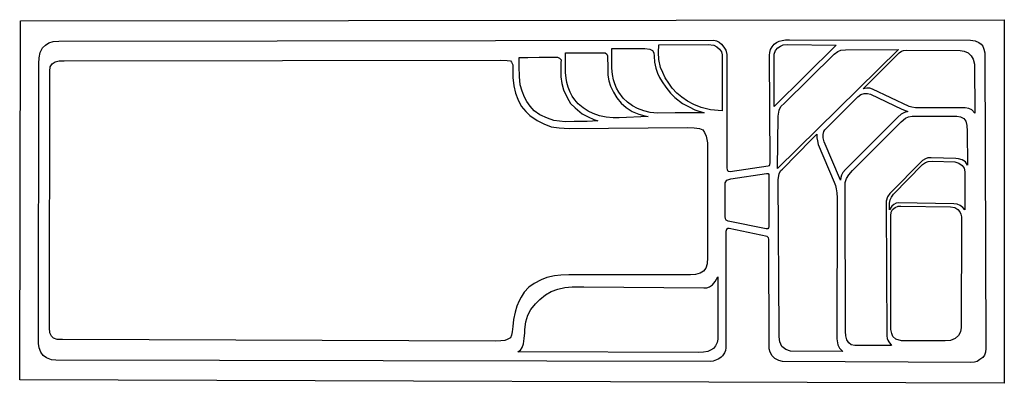
# Model space of a CAD drawing. Extents: x -102 to 174, y 75 to 177.
import ezdxf

# ---------------------------------------------------------------- set-up
doc = ezdxf.new("R2010")
doc.units = 0
doc.header["$LTSCALE"] = 0.25
doc.layers.add('EDGES', color=5, linetype='CONTINUOUS')
doc.layers.add('WATERLINE', color=7, linetype='CONTINUOUS')

msp = doc.modelspace()

# ---------------------------------------------------------------- linework, layer by layer
at = {"layer": 'EDGES'}
for points in [[(-101.33, 176.41), (173.75, 176.75), (173.75, 75.06), (-101.52, 76.04)], [(65.98, 156.44), (65.34, 157.61), (64.85, 158.78), (64.54, 159.91), (64.17, 161.38), (64.05, 163.19), (64.05, 167.33), (64.05, 168.73), (73.25, 168.73), (74.64, 168.54), (75.4, 168.16), (75.77, 167.52), (75.85, 166.58), (75.96, 164.92), (76.34, 163.23), (76.83, 161.8), (77.36, 160.59), (78.11, 159.35), (79.09, 157.88), (80.41, 156.22), (81.65, 154.98), (83.76, 153.36), (85.61, 152.34), (87.27, 151.51), (89.83, 150.72), (81.69, 150.72), (76.83, 150.6), (74.72, 150.83), (72.95, 151.28), (71.25, 151.92), (69.78, 152.68), (68.39, 153.66), (67.18, 154.82)], [(77.13, 169.75), (90.96, 169.82), (92.58, 169.63), (93.41, 169.18), (94.17, 168.54), (94.66, 167.79), (94.92, 166.92), (94.92, 165.86), (94.92, 151.28), (91.64, 151.51), (89.04, 152.19), (86.93, 153.05), (85.2, 154), (83.58, 155.05), (82.18, 156.22), (80.94, 157.58), (79.92, 159.01), (78.98, 160.48), (78.26, 162.02), (77.66, 163.42), (77.21, 165.6), (77.09, 167.56)], [(113.08, 169.86), (126.78, 169.64), (109.38, 152.47), (109.38, 165.39), (109.45, 167.12), (109.77, 168.16), (110.46, 168.92), (111.15, 169.37), (111.96, 169.7)], [(112.28, 153.37), (126.22, 167.14), (127.2, 167.9), (128.05, 168.21), (129.35, 168.35), (144.21, 168.39), (110.37, 135.14), (110.55, 149.77), (110.77, 151.48), (111.31, 152.46)], [(144.35, 167.47), (145.01, 167.96), (145.59, 168.16), (146.53, 168.21), (161.44, 168.16), (162.56, 167.92), (163.62, 167.45), (164.45, 166.62), (165.04, 165.68), (165.45, 164.33), (165.47, 150.65), (164.7, 151.51), (163.8, 151.91), (162.8, 152.07), (148.95, 152.13), (147.94, 152.25), (147.18, 152.48), (136.95, 157.36), (136.16, 157.61), (135.32, 157.58), (134.29, 157.39)], [(-89.04, 165.29), (32.95, 165.44), (34.77, 165.34), (35.7, 165.23), (35.96, 164.87), (36.32, 164.09), (36.38, 160.57), (36.64, 158.29), (37.05, 156.21), (37.72, 154.56), (38.66, 152.59), (39.95, 151.08), (41.15, 149.99), (43.12, 148.59), (44.98, 147.61), (47.11, 146.83), (49.29, 146.47), (52.14, 146.36), (85.15, 146.64), (87.02, 146.54), (88.58, 146.33), (89.46, 145.96), (89.98, 145.19), (90.39, 144.15), (90.75, 142.34), (90.75, 110.25), (90.71, 108.45), (90.3, 107.31), (89.63, 106.42), (88.74, 105.85), (87.4, 105.49), (86, 105.39), (52.02, 105.43), (49.77, 105.34), (48, 105.08), (45.82, 104.63), (44.28, 103.99), (42.36, 102.94), (40.86, 101.92), (39.54, 100.57), (38.71, 99.11), (38.08, 98.09), (37.49, 96.68), (36.98, 94.99), (36.55, 92.94), (36.31, 90.97), (36.15, 89.44), (36, 88.53), (35.72, 87.79), (34.81, 87.28), (34.07, 87), (33.04, 86.92), (31.47, 86.87), (-89.57, 87.31), (-91.04, 87.36), (-92.02, 87.7), (-92.66, 88.28), (-93.06, 89.19), (-93.23, 90.57), (-93.1, 162.34), (-92.97, 163.53), (-92.4, 164.45), (-91.59, 164.94), (-90.45, 165.21)], [(51.02, 148.22), (49.42, 148.37), (47.86, 148.56), (46.02, 149.19), (43.92, 150.17), (42.32, 151.28), (41.2, 152.6), (40.23, 153.91), (39.6, 155.12), (38.96, 156.78), (38.38, 158.53), (38.19, 160.86), (38.14, 163.63), (38.14, 165.24), (38.14, 166.16), (40.52, 166.16), (43.68, 166.26), (46.16, 166.31), (48.06, 166.31), (48.88, 166.26), (49.37, 166.01), (49.86, 165.48), (49.81, 164.65), (49.81, 162.76), (49.81, 160.76), (50.05, 158.92), (50.54, 157.12), (51.56, 154.98), (52.48, 153.33), (53.8, 152.11), (55.74, 150.46), (57.44, 149.58), (58.95, 148.85), (60.12, 148.46), (57.15, 148.32), (53.5, 148.27)], [(52.34, 156.52), (51.83, 157.88), (51.45, 159.16), (51.26, 160.4), (51.11, 162.02), (51.11, 165.98), (51.07, 167.48), (61.21, 167.52), (62.19, 167.45), (62.61, 167.14), (62.79, 166.62), (62.87, 163.23), (62.91, 161.27), (63.17, 159.68), (63.66, 158.18), (64.49, 156.44), (65.39, 154.94), (66.64, 153.39), (67.99, 152.22), (69.69, 151.09), (71.57, 150.34), (73.27, 149.85), (74.14, 149.7), (66.11, 149.32), (64.38, 149.32), (62.45, 149.51), (60.57, 149.89), (58.84, 150.53), (57.44, 151.17), (56.01, 152.07), (54.65, 153.2), (53.67, 154.33), (52.96, 155.35)], [(123.62, 145.94), (132.81, 155.22), (133.65, 155.85), (134.54, 156.07), (135.5, 156.07), (136.31, 155.92), (145.15, 151.72), (146.77, 151.06), (145.89, 150.77), (144.93, 150.32), (144.01, 149.48), (129.31, 134.89), (128.64, 134), (128.27, 133.25), (128.06, 132.61), (127.92, 131.84), (123.41, 142.55), (123.08, 143.73), (123.08, 144.69), (123.26, 145.5)], [(149.12, 149.77), (160.46, 149.75), (161.52, 149.55), (162.4, 149.12), (163.03, 148.34), (163.27, 147.18), (163.36, 145.59), (163.46, 136.1), (162.88, 137.02), (161.96, 137.6), (160.99, 137.8), (160.17, 137.89), (153.34, 138.14), (152.33, 138.09), (151.7, 137.8), (150.92, 137.41), (141.73, 128.12), (141.1, 127.2), (140.76, 125.99), (140.71, 124.88), (140.9, 88.35), (141.05, 87.63), (141.17, 87.14), (141.5, 86.63), (142.23, 85.66), (141.08, 85.66), (131.93, 85.66), (130.98, 85.85), (130.32, 86.36), (129.74, 87.2), (129.46, 88.33), (129.38, 89.51), (129.24, 129.94), (129.29, 131.2), (129.67, 132.36), (130.26, 133.37), (131.32, 134.54), (144.93, 148.2), (146.09, 149.22), (146.96, 149.6), (148.03, 149.75)], [(111.71, 134.92), (119.86, 143.26), (121.33, 144.72), (121.36, 143.75), (121.51, 142.83), (121.75, 141.89), (126.23, 131.34), (126.6, 130.36), (126.78, 129.45), (126.93, 128.29), (127.06, 126.92), (126.94, 87.47), (127.18, 85.78), (127.71, 84.93), (128.63, 83.96), (113.94, 84.04), (112.68, 84.49), (111.58, 85.4), (111.04, 86.69), (110.83, 88.08), (110.8, 89.69), (110.57, 132.01), (110.77, 133.72), (111.3, 134.57)], [(142.77, 127.92), (150.92, 136.24), (151.69, 136.8), (152.5, 137.12), (153.65, 137.22), (159.95, 137.01), (161.03, 136.66), (161.98, 136), (162.5, 135.2), (162.68, 134.25), (162.68, 123.55), (162.12, 124.21), (161.38, 124.77), (160.58, 125.12), (159.63, 125.26), (144.24, 125.54), (143.5, 125.4), (142.87, 125.05), (142.35, 124.56), (141.96, 124), (141.68, 123.58), (141.68, 125.44), (141.86, 126.38), (142.17, 127.15)], [(95.73, 121.67), (95.75, 131.1), (96.21, 131.91), (97.28, 132.27), (107.25, 133.75), (107.69, 133.72), (107.93, 133.44), (107.96, 132.92), (107.93, 118.85), (107.84, 118.51), (107.66, 118.3), (107.2, 118.3), (96.56, 120.41), (96.03, 120.69), (95.79, 121.06)], [(144.97, 86.98), (143.47, 87.4), (142.6, 88.11), (142.3, 88.95), (142.06, 90.09), (142.03, 91.49), (142.06, 121.9), (142.16, 122.93), (142.54, 123.68), (143.21, 124.27), (144.06, 124.6), (144.78, 124.6), (158.73, 124.4), (159.94, 124.22), (160.74, 123.65), (161.28, 123.06), (161.61, 122.32), (161.74, 121.62), (161.76, 120.75), (161.69, 90.66), (161.53, 89.49), (160.96, 88.47), (160.06, 87.58), (158.75, 87.07), (157.25, 86.92)], [(39.69, 90.15), (39.96, 92.25), (40.59, 94.1), (41.39, 95.67), (42.69, 97.32), (43.91, 98.54), (45.48, 99.8), (47.05, 100.77), (48.94, 101.37), (50.93, 101.82), (52.96, 102.03), (56.24, 102.07), (89.72, 101.76), (90.55, 101.81), (91.37, 102.02), (92.16, 102.61), (92.94, 103.54), (93.71, 104.85), (93.64, 95.83), (93.62, 87.41), (93.48, 86.46), (93.05, 85.56), (92.42, 84.83), (91.65, 84.29), (90.89, 83.94), (89.65, 83.76), (88.18, 83.69), (37.79, 83.86), (38.46, 84.3), (38.97, 85.07), (39.34, 86.07), (39.56, 87.62), (39.67, 89.2)]]:
    msp.add_lwpolyline(points, close=True, dxfattribs=at)
at = {"layer": 'WATERLINE'}
msp.add_lwpolyline([(-90.57, 170.71), (92.51, 171.07), (93.33, 170.88), (94.06, 170.47), (94.7, 169.93), (95.38, 169.11), (95.88, 168.2), (96.15, 167.02), (96.19, 135.27), (96.23, 134.9), (96.33, 134.61), (96.54, 134.41), (97.08, 134.26), (107.78, 135.88), (108.08, 135.99), (108.21, 136.24), (108.33, 136.72), (108.12, 166.83), (108.18, 167.58), (108.42, 168.38), (108.83, 169.14), (109.45, 169.88), (110.07, 170.33), (110.84, 170.7), (111.61, 170.93), (112.61, 171.12), (113.71, 171.16), (164.3, 171.02), (165.62, 170.87), (166.65, 170.42), (167.28, 169.91), (167.71, 169.31), (168.05, 168.49), (168.28, 167.53), (168.56, 84.76), (168.48, 83.77), (168.23, 82.95), (167.76, 82.32), (166.91, 81.69), (166.17, 81.2), (165.38, 81), (164.44, 80.87), (111.76, 81.19), (110.69, 81.47), (109.63, 81.98), (108.84, 82.77), (108.33, 83.73), (108, 84.72), (107.9, 115.37), (107.83, 115.77), (107.47, 116.1), (96.82, 118.35), (96.42, 118.35), (96.09, 118.1), (95.91, 117.55), (95.93, 84.97), (95.8, 84.27), (95.53, 83.55), (95, 82.71), (94.58, 82.35), (93.97, 81.95), (93.33, 81.59), (92.34, 81.27), (91.64, 81.15), (-91.45, 81.51), (-92.61, 81.62), (-93.98, 82.2), (-94.92, 82.88), (-95.57, 83.78), (-96.04, 84.94), (-96.22, 86.2), (-96.15, 164.5), (-96.06, 166.1), (-95.75, 167.58), (-95.11, 168.84), (-94.34, 169.67), (-93.38, 170.29), (-92.18, 170.66)], close=True, dxfattribs=at)

doc.saveas('drawing.dxf')
